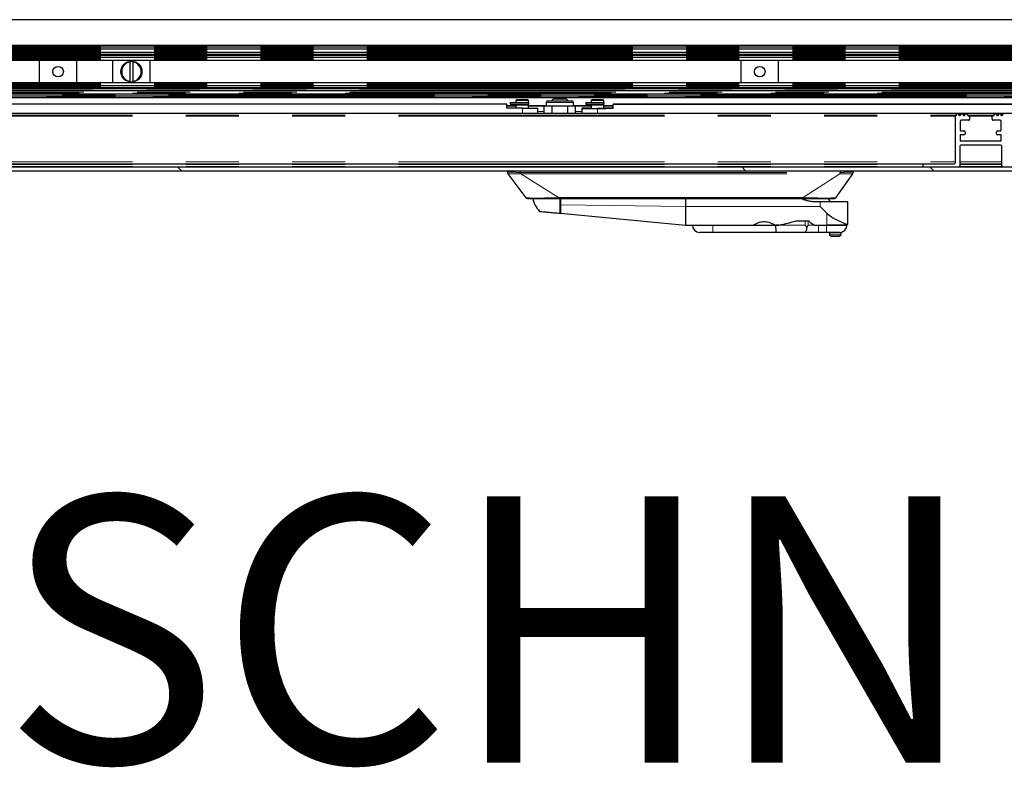
# Model space of a CAD drawing. Units: millimetres. Extents: x 31 to 424, y 86 to 346.
# Drawn here: x 233 to 257, y 86 to 103 of the extents above; entities that cross this region are included whole.
import ezdxf

# ---------------------------------------------------------------- set-up
doc = ezdxf.new("R2010")
doc.units = ezdxf.units.MM
doc.linetypes.add('PHANTOM', pattern=[12.7, 6.35, -1.27, 1.27, -1.27, 1.27, -1.27])
doc.layers.add('O-TEKST', color=7, linetype='Continuous')
doc.styles.add('SLDTEXTSTYLE0', font='TXT', dxfattribs={"width": 0.75})

# ---------------------------------------------------------------- blocks, each defined once
blk = doc.blocks.new('SW_NOTE_0')
at = {"layer": 'O-TEKST', "color": 0, "insert": (16.073, 8.186), "char_height": 6.35, "attachment_point": 2, "style": 'SLDTEXTSTYLE0'}
blk.add_mtext('SCHNITT', dxfattribs=at)

msp = doc.modelspace()

# ---------------------------------------------------------------- hatches: boundary and pattern name
at = {"linetype": 'Continuous', "lineweight": 18}
h = msp.add_hatch(dxfattribs=at)
h.set_pattern_fill('STARS', scale=2, style=0)
edge = h.paths.add_edge_path(flags=0)
edge.add_line((255.487, 101.086), (255.487, 99.997))
edge.add_arc((255.437, 99.997), 0.05, 270, 360, ccw=False)
edge.add_line((255.437, 99.947), (254.727, 99.947))
edge.add_arc((254.727, 99.932), 0.015, 90, 180)
edge.add_line((254.712, 99.932), (254.712, 99.887))
edge.add_arc((254.727, 99.887), 0.015, 180, 270)
edge.add_line((254.727, 99.872), (255.562, 99.872))
edge.add_arc((255.562, 99.897), 0.025, 270, 360)
edge.add_line((255.587, 99.897), (255.587, 100.372))
edge.add_arc((255.612, 100.372), 0.025, 90, 180, ccw=False)
edge.add_line((255.612, 100.397), (256.562, 100.397))
edge.add_arc((256.562, 100.372), 0.025, 0, 90, ccw=False)
edge.add_line((256.587, 100.372), (256.587, 99.897))
edge.add_arc((256.612, 99.897), 0.025, 180, 270)
edge.add_line((256.612, 99.872), (257.447, 99.872))
edge.add_arc((257.447, 99.887), 0.015, 270, 360)
edge.add_line((257.462, 99.887), (257.462, 99.932))
edge.add_arc((257.447, 99.932), 0.015, 0, 90)
edge.add_line((257.447, 99.947), (256.737, 99.947))
edge.add_arc((256.737, 99.997), 0.05, 180, 270, ccw=False)
edge.add_line((256.687, 99.997), (256.687, 101.086))
edge.add_arc((256.672, 101.086), 0.015, 0, 60)
edge.add_arc((256.687, 101.112), 0.015, 214.3441, 240, ccw=False)
edge.add_line((256.675, 101.104), (256.649, 101.141))
edge.add_arc((256.637, 101.132), 0.015, 34.3441, 145.6559)
edge.add_line((256.625, 101.141), (256.599, 101.104))
edge.add_arc((256.587, 101.112), 0.015, 214.3441, 325.6559, ccw=False)
edge.add_line((256.575, 101.104), (256.549, 101.141))
edge.add_arc((256.537, 101.132), 0.015, 34.3441, 145.6559)
edge.add_line((256.525, 101.141), (256.499, 101.104))
edge.add_arc((256.487, 101.112), 0.015, 214.3441, 325.6559, ccw=False)
edge.add_line((256.475, 101.104), (256.449, 101.141))
edge.add_arc((256.437, 101.132), 0.015, 34.3441, 145.6559)
edge.add_line((256.425, 101.141), (256.399, 101.104))
edge.add_arc((256.387, 101.112), 0.015, 270, 325.6559, ccw=False)
edge.add_line((256.387, 101.097), (256.372, 101.097))
edge.add_arc((256.372, 101.082), 0.015, 90, 180)
edge.add_line((256.357, 101.082), (256.357, 101.012))
edge.add_arc((256.382, 101.012), 0.025, 180, 270)
edge.add_line((256.382, 100.987), (256.552, 100.987))
edge.add_arc((256.552, 100.962), 0.025, 0, 90, ccw=False)
edge.add_line((256.577, 100.962), (256.577, 100.757))
edge.add_arc((256.552, 100.757), 0.025, 270, 360, ccw=False)
edge.add_line((256.552, 100.732), (256.487, 100.732))
edge.add_arc((256.487, 100.707), 0.025, 90, 180)
edge.add_line((256.462, 100.707), (256.462, 100.667))
edge.add_arc((256.487, 100.667), 0.025, 180, 270)
edge.add_line((256.487, 100.642), (256.577, 100.642))
edge.add_line((256.577, 100.642), (256.577, 100.497))
edge.add_line((256.577, 100.497), (255.597, 100.497))
edge.add_line((255.597, 100.497), (255.597, 100.642))
edge.add_line((255.597, 100.642), (255.687, 100.642))
edge.add_arc((255.687, 100.667), 0.025, 270, 360)
edge.add_line((255.712, 100.667), (255.712, 100.707))
edge.add_arc((255.687, 100.707), 0.025, 0, 90)
edge.add_line((255.687, 100.732), (255.622, 100.732))
edge.add_arc((255.622, 100.757), 0.025, 180, 270, ccw=False)
edge.add_line((255.597, 100.757), (255.597, 100.962))
edge.add_arc((255.622, 100.962), 0.025, 90, 180, ccw=False)
edge.add_line((255.622, 100.987), (255.792, 100.987))
edge.add_arc((255.792, 101.012), 0.025, 270, 360)
edge.add_line((255.817, 101.012), (255.817, 101.082))
edge.add_arc((255.802, 101.082), 0.015, 0, 90)
edge.add_line((255.802, 101.097), (255.787, 101.097))
edge.add_arc((255.787, 101.112), 0.015, 214.3441, 270, ccw=False)
edge.add_line((255.775, 101.104), (255.749, 101.141))
edge.add_arc((255.737, 101.132), 0.015, 34.3441, 145.6559)
edge.add_line((255.725, 101.141), (255.699, 101.104))
edge.add_arc((255.687, 101.112), 0.015, 214.3441, 325.6559, ccw=False)
edge.add_line((255.675, 101.104), (255.649, 101.141))
edge.add_arc((255.637, 101.132), 0.015, 34.3441, 145.6559)
edge.add_line((255.625, 101.141), (255.599, 101.104))
edge.add_arc((255.587, 101.112), 0.015, 214.3441, 325.6559, ccw=False)
edge.add_line((255.575, 101.104), (255.549, 101.141))
edge.add_arc((255.537, 101.132), 0.015, 34.3441, 145.6559)
edge.add_line((255.525, 101.141), (255.499, 101.104))
edge.add_arc((255.487, 101.112), 0.015, 300, 325.6559, ccw=False)
edge.add_arc((255.502, 101.086), 0.015, 120, 180)
at = {"layer": 'O-TEKST', "linetype": 'Continuous', "lineweight": 18}
h = msp.add_hatch(dxfattribs=at)
h.set_pattern_fill('ANSI34', color=256, angle=90, style=0)
edge = h.paths.add_edge_path(flags=0)
edge.add_line((225.237, 99.923), (225.237, 101.023))
edge.add_line((225.237, 101.023), (225.137, 101.023))
edge.add_line((225.137, 101.023), (225.137, 99.923))
edge.add_arc((225.287, 99.923), 0.15, 180, 270)
edge.add_line((225.287, 99.773), (272.537, 99.773))
edge.add_arc((272.537, 99.923), 0.15, 270, 360)
edge.add_line((272.687, 99.923), (272.687, 100.173))
edge.add_line((272.687, 100.173), (272.587, 100.173))
edge.add_line((272.587, 100.173), (272.587, 99.923))
edge.add_arc((272.537, 99.923), 0.05, 270, 360, ccw=False)
edge.add_line((272.537, 99.873), (225.287, 99.873))
edge.add_arc((225.287, 99.923), 0.05, 180, 270, ccw=False)

# ---------------------------------------------------------------- linework, layer by layer
at = {"color": 7, "linetype": 'Continuous', "lineweight": 25}
for p, q in [((293.387, 103.388), (223.387, 103.388)), ((273.182, 102.773), (225.722, 102.773)), ((273.182, 102.735), (225.744, 102.735)), ((273.182, 102.558), (225.742, 102.558)), ((273.182, 102.535), (225.744, 102.535)), ((273.182, 102.485), (225.779, 102.485)), ((273.182, 102.686), (225.782, 102.686)), ((273.182, 102.608), (225.782, 102.608)), ((273.182, 102.418), (225.722, 102.418)), ((233.612, 102.418), (233.612, 101.878)), ((234.512, 101.878), (234.512, 102.418)), ((235.362, 102.418), (235.362, 101.878)), ((235.772, 102.384), (235.772, 102.377)), ((235.772, 102.377), (235.772, 101.918)), ((235.852, 102.377), (235.852, 102.384)), ((235.852, 101.918), (235.852, 102.377)), ((236.262, 101.878), (236.262, 102.418)), ((250.362, 102.418), (250.362, 101.878)), ((251.262, 101.878), (251.262, 102.418)), ((273.182, 101.878), (226.75, 101.878)), ((273.182, 101.811), (226.917, 101.811)), ((235.772, 101.918), (235.772, 101.911)), ((235.852, 101.911), (235.852, 101.918)), ((273.182, 101.76), (227.042, 101.76)), ((273.123, 101.737), (227.101, 101.737)), ((272.898, 101.687), (227.225, 101.687)), ((268.45, 101.609), (229.948, 101.609)), ((268.45, 101.56), (229.948, 101.56)), ((268.075, 101.523), (230.323, 101.523)), ((244.77, 101.373), (230.323, 101.373)), ((244.77, 101.273), (244.77, 101.373)), ((244.989, 101.323), (244.77, 101.323)), ((244.857, 101.408), (244.857, 101.373)), ((244.857, 101.408), (245.3, 101.408)), ((244.857, 101.373), (245.3, 101.373)), ((245.014, 101.483), (244.989, 101.458)), ((244.989, 101.458), (244.989, 101.408)), ((245.289, 101.458), (244.989, 101.458)), ((244.989, 101.348), (244.989, 101.273)), ((245.289, 101.348), (244.989, 101.348)), ((245.014, 101.483), (245.264, 101.483)), ((245.014, 101.373), (245.014, 101.348)), ((245.289, 101.458), (245.264, 101.483)), ((245.264, 101.348), (245.264, 101.373)), ((245.289, 101.408), (245.289, 101.458)), ((245.289, 101.273), (245.289, 101.348)), ((245.664, 101.323), (245.289, 101.323)), ((245.3, 101.373), (245.3, 101.408)), ((245.664, 101.147), (245.664, 101.328)), ((245.758, 101.328), (245.664, 101.328)), ((245.714, 101.411), (245.714, 101.328)), ((245.852, 101.328), (245.758, 101.328)), ((245.889, 101.503), (245.839, 101.453)), ((245.852, 101.147), (245.852, 101.328)), ((246.039, 101.328), (245.852, 101.328)), ((245.889, 101.503), (246.189, 101.503)), ((246.227, 101.328), (246.039, 101.328)), ((246.239, 101.453), (246.189, 101.503)), ((246.227, 101.147), (246.227, 101.328)), ((246.321, 101.328), (246.227, 101.328)), ((246.415, 101.328), (246.321, 101.328)), ((246.364, 101.328), (246.364, 101.411)), ((246.415, 101.147), (246.415, 101.328)), ((246.789, 101.323), (246.415, 101.323)), ((246.657, 101.408), (246.657, 101.373)), ((246.657, 101.408), (247.1, 101.408)), ((246.657, 101.373), (247.1, 101.373)), ((246.814, 101.483), (246.789, 101.458)), ((246.789, 101.458), (246.789, 101.408)), ((247.089, 101.458), (246.789, 101.458)), ((246.789, 101.348), (246.789, 101.271)), ((247.089, 101.348), (246.789, 101.348)), ((246.814, 101.483), (247.064, 101.483)), ((246.814, 101.373), (246.814, 101.348)), ((247.089, 101.458), (247.064, 101.483)), ((247.064, 101.348), (247.064, 101.373)), ((247.089, 101.408), (247.089, 101.458)), ((247.089, 101.271), (247.089, 101.348)), ((247.31, 101.323), (247.089, 101.323)), ((247.1, 101.373), (247.1, 101.408)), ((247.319, 101.377), (247.31, 101.368)), ((247.31, 101.368), (268.075, 101.369)), ((247.31, 101.268), (247.31, 101.368)), ((247.319, 101.377), (268.075, 101.378)), ((271.587, 101.147), (229.487, 101.147)), ((245.145, 101.273), (244.77, 101.273)), ((245.514, 101.147), (245.514, 101.273)), ((246.564, 101.272), (246.564, 101.147)), ((247.31, 101.268), (246.935, 101.268)), ((247.31, 101.277), (247.089, 101.277)), ((255.487, 99.997), (255.487, 101.086)), ((255.499, 101.104), (255.525, 101.141)), ((255.549, 101.141), (255.575, 101.104)), ((255.599, 101.104), (255.625, 101.141)), ((255.649, 101.141), (255.675, 101.104)), ((255.699, 101.104), (255.725, 101.141)), ((255.749, 101.141), (255.775, 101.104)), ((255.787, 101.097), (255.802, 101.097)), ((255.817, 101.082), (255.817, 101.012)), ((256.357, 101.012), (256.357, 101.082)), ((256.372, 101.097), (256.387, 101.097)), ((256.399, 101.104), (256.425, 101.141)), ((256.449, 101.141), (256.475, 101.104)), ((256.499, 101.104), (256.525, 101.141)), ((256.549, 101.141), (256.575, 101.104)), ((256.599, 101.104), (256.625, 101.141)), ((255.597, 100.962), (255.597, 100.757)), ((255.792, 100.987), (255.622, 100.987)), ((256.552, 100.987), (256.382, 100.987)), ((256.577, 100.757), (256.577, 100.962)), ((255.687, 100.642), (255.597, 100.642)), ((255.597, 100.642), (255.597, 100.497)), ((255.622, 100.732), (255.687, 100.732)), ((255.712, 100.707), (255.712, 100.667)), ((256.462, 100.667), (256.462, 100.707)), ((256.487, 100.732), (256.552, 100.732)), ((256.577, 100.642), (256.487, 100.642)), ((256.577, 100.497), (256.577, 100.642)), ((255.587, 100.372), (255.587, 99.897)), ((255.597, 100.497), (256.577, 100.497)), ((256.562, 100.397), (255.612, 100.397)), ((256.587, 99.897), (256.587, 100.372)), ((229.487, 99.947), (254.727, 99.947)), ((254.712, 99.887), (254.712, 99.932)), ((254.727, 99.947), (255.437, 99.947)), ((255.587, 99.947), (256.587, 99.947)), ((225.287, 99.873), (272.537, 99.873)), ((272.537, 99.773), (225.287, 99.773)), ((244.789, 99.773), (244.789, 99.74)), ((244.79, 99.731), (244.79, 99.73)), ((244.797, 99.713), (245.227, 99.139)), ((252.627, 99.14), (253.032, 99.713)), ((253.039, 99.773), (253.039, 99.74)), ((253.039, 99.73), (253.039, 99.731)), ((255.562, 99.872), (254.727, 99.872)), ((257.447, 99.872), (256.612, 99.872)), ((246.008, 99.123), (251.845, 99.123)), ((246.055, 99.107), (246.054, 98.968)), ((249.039, 99.123), (249.039, 98.933)), ((252.252, 99.041), (252.113, 99.041)), ((252.914, 99.041), (252.252, 99.041)), ((252.914, 98.499), (252.914, 99.041)), ((246.039, 98.769), (246.054, 98.768)), ((246.054, 98.768), (249.039, 98.488)), ((252.252, 98.933), (252.414, 98.77)), ((249.039, 98.488), (250.655, 98.488)), ((249.202, 98.487), (249.689, 98.487)), ((249.537, 98.488), (249.537, 98.487)), ((249.689, 98.487), (251.189, 98.487)), ((249.842, 98.487), (249.842, 98.488)), ((251.173, 98.488), (251.277, 98.488)), ((251.274, 98.487), (251.189, 98.487)), ((251.678, 98.587), (251.897, 98.587)), ((251.897, 98.587), (251.965, 98.587)), ((251.935, 98.43), (251.965, 98.487)), ((251.965, 98.587), (251.983, 98.587)), ((252.113, 98.488), (252.414, 98.488)), ((252.114, 98.487), (252.217, 98.487)), ((252.217, 98.487), (252.404, 98.487)), ((252.404, 98.487), (252.892, 98.487)), ((252.542, 98.488), (252.542, 98.487)), ((252.687, 98.487), (252.687, 98.488)), ((251.205, 98.312), (249.689, 98.312)), ((251.879, 98.312), (251.205, 98.312)), ((252.404, 98.312), (252.217, 98.312)), ((252.474, 98.312), (252.478, 98.275)), ((252.474, 98.312), (252.754, 98.312)), ((252.48, 98.275), (252.478, 98.275)), ((252.482, 98.254), (252.48, 98.275)), ((252.749, 98.275), (252.747, 98.254)), ((252.751, 98.275), (252.749, 98.275)), ((252.751, 98.275), (252.754, 98.312))]:
    msp.add_line(p, q, dxfattribs=at)
at = {"color": 1, "linetype": 'PHANTOM', "lineweight": 18}
for p, q in [((273.182, 102.758), (225.737, 102.758)), ((273.182, 102.748), (225.737, 102.748)), ((273.182, 102.66), (225.743, 102.66)), ((273.182, 102.635), (225.743, 102.635)), ((273.182, 102.71), (225.78, 102.71)), ((273.182, 102.585), (225.78, 102.585)), ((273.182, 102.51), (225.78, 102.51)), ((273.182, 102.448), (225.737, 102.448)), ((273.182, 102.433), (225.737, 102.433)), ((273.182, 102.46), (225.743, 102.46)), ((273.182, 101.863), (226.787, 101.863)), ((273.182, 101.848), (226.824, 101.848)), ((273.182, 101.835), (226.855, 101.835)), ((273.182, 101.785), (226.98, 101.785)), ((273.002, 101.71), (227.167, 101.71)), ((272.777, 101.66), (227.292, 101.66)), ((272.665, 101.635), (227.354, 101.635)), ((268.45, 101.585), (229.948, 101.585)), ((268.45, 101.548), (229.948, 101.548)), ((268.075, 101.538), (230.323, 101.538)), ((244.989, 101.338), (244.77, 101.338)), ((245.714, 101.338), (245.289, 101.338)), ((246.364, 101.411), (245.714, 101.411)), ((246.789, 101.338), (246.364, 101.338)), ((247.31, 101.338), (247.089, 101.338)), ((229.487, 101.141), (255.525, 101.141)), ((229.487, 101.104), (255.499, 101.104)), ((229.487, 101.099), (255.494, 101.099)), ((229.487, 101.086), (255.487, 101.086)), ((245.145, 101.147), (245.145, 101.273)), ((245.514, 101.198), (245.664, 101.198)), ((246.415, 101.198), (246.564, 101.198)), ((246.935, 101.147), (246.935, 101.268)), ((255.549, 101.141), (255.625, 101.141)), ((255.575, 101.104), (255.599, 101.104)), ((255.579, 101.099), (255.594, 101.099)), ((255.649, 101.141), (255.725, 101.141)), ((255.675, 101.104), (255.699, 101.104)), ((255.679, 101.099), (255.694, 101.099)), ((255.749, 101.141), (256.425, 101.141)), ((255.775, 101.104), (256.399, 101.104)), ((255.779, 101.099), (256.394, 101.099)), ((255.816, 101.086), (256.357, 101.086)), ((256.449, 101.141), (256.525, 101.141)), ((256.475, 101.104), (256.499, 101.104)), ((256.479, 101.099), (256.494, 101.099)), ((256.549, 101.141), (256.625, 101.141)), ((256.575, 101.104), (256.599, 101.104)), ((256.579, 101.099), (256.594, 101.099)), ((229.487, 99.997), (255.487, 99.997)), ((229.487, 99.932), (254.712, 99.932)), ((255.587, 99.997), (256.587, 99.997)), ((255.587, 99.932), (256.587, 99.932)), ((229.487, 99.887), (254.712, 99.887)), ((244.799, 99.709), (245.23, 99.139)), ((244.799, 99.709), (244.802, 99.707)), ((245.11, 99.709), (245.086, 99.707)), ((245.089, 99.773), (245.089, 99.74)), ((245.089, 99.74), (245.11, 99.739)), ((245.11, 99.739), (252.719, 99.739)), ((245.11, 99.739), (245.11, 99.709)), ((245.11, 99.709), (252.719, 99.709)), ((245.11, 99.709), (246.008, 99.143)), ((252.719, 99.709), (251.845, 99.143)), ((253.03, 99.709), (252.623, 99.14)), ((252.719, 99.739), (252.739, 99.74)), ((252.719, 99.739), (252.719, 99.709)), ((252.719, 99.709), (252.742, 99.707)), ((252.739, 99.773), (252.739, 99.74)), ((253.03, 99.709), (253.027, 99.707)), ((255.585, 99.887), (256.589, 99.887)), ((246.008, 99.143), (251.845, 99.143)), ((246.039, 99.123), (246.039, 98.769)), ((246.054, 99.123), (246.055, 99.107)), ((246.054, 98.968), (249.039, 98.933)), ((251.789, 99.123), (251.789, 99.116)), ((251.789, 99.116), (251.829, 99.116)), ((252.252, 98.933), (252.252, 99.041)), ((249.039, 98.933), (252.252, 98.933)), ((252.414, 98.488), (252.414, 98.77)), ((249.689, 98.312), (249.689, 98.487)), ((251.897, 98.487), (251.274, 98.487)), ((251.897, 98.487), (251.897, 98.587)), ((251.965, 98.487), (251.965, 98.587)), ((252.114, 98.487), (251.965, 98.487)), ((252.217, 98.487), (252.217, 98.312)), ((252.404, 98.487), (252.404, 98.312)), ((252.482, 98.254), (252.747, 98.254))]:
    msp.add_line(p, q, dxfattribs=at)
at = {"color": 7, "linetype": 'Continuous', "lineweight": 25, "flags": 128}
for points in [[(245.145, 101.273), (245.229, 101.273), (245.307, 101.273), (245.378, 101.273), (245.436, 101.273), (245.48, 101.273), (245.506, 101.273), (245.514, 101.273)], [(246.789, 101.276), (246.78, 101.276), (246.709, 101.276), (246.649, 101.275), (246.603, 101.274), (246.575, 101.273), (246.564, 101.272), (246.573, 101.272), (246.6, 101.271), (246.643, 101.27), (246.702, 101.269), (246.773, 101.269), (246.852, 101.268), (246.935, 101.268)], [(246.789, 101.274), (246.763, 101.274), (246.74, 101.273), (246.735, 101.272), (246.748, 101.272), (246.777, 101.271), (246.822, 101.271), (246.877, 101.27), (246.937, 101.27)], [(246.937, 101.27), (246.997, 101.27), (247.053, 101.271), (247.098, 101.271), (247.129, 101.272), (247.143, 101.272), (247.14, 101.273), (247.118, 101.274), (247.089, 101.274)]]:
    msp.add_lwpolyline(points, dxfattribs=at)
at = {"color": 7, "linetype": 'Continuous', "lineweight": 25}
for centre, radius in [((234.062, 102.148), 0.125), ((235.812, 102.148), 0.25), ((250.812, 102.148), 0.125)]:
    msp.add_circle(centre, radius, dxfattribs=at)
for centre, radius, start, end in [((235.812, 102.148), 0.233, 99.8877, 260.1123), ((235.812, 102.148), 0.24, 80.4035, 99.5965), ((235.812, 102.148), 0.233, 279.8877, 80.1123), ((235.812, 102.148), 0.24, 260.4035, 279.5965), ((245.756, 101.411), 0.0412, 90, 180), ((246.323, 101.411), 0.0412, 0, 90), ((255.502, 101.086), 0.015, 120, 180), ((255.487, 101.112), 0.015, 300, 325.6559), ((255.537, 101.132), 0.015, 34.3441, 145.6559), ((255.587, 101.112), 0.015, 214.3441, 325.6559), ((255.637, 101.132), 0.015, 34.3441, 145.6559), ((255.687, 101.112), 0.015, 214.3441, 325.6559), ((255.737, 101.132), 0.015, 34.3441, 145.6559), ((255.787, 101.112), 0.015, 214.3441, 270), ((255.802, 101.082), 0.015, 0, 90), ((256.372, 101.082), 0.015, 90, 180), ((256.387, 101.112), 0.015, 270, 325.6559), ((256.437, 101.132), 0.015, 34.3441, 145.6559), ((256.487, 101.112), 0.015, 214.3441, 325.6559), ((256.537, 101.132), 0.015, 34.3441, 145.6559), ((256.587, 101.112), 0.015, 214.3441, 325.6559), ((256.637, 101.132), 0.015, 34.3441, 145.6559), ((255.622, 100.962), 0.025, 90, 180), ((255.792, 101.012), 0.025, 270, 360), ((256.382, 101.012), 0.025, 180, 270), ((256.552, 100.962), 0.025, 0, 90), ((255.622, 100.757), 0.025, 180, 270), ((255.687, 100.707), 0.025, 0, 90), ((255.687, 100.667), 0.025, 270, 360), ((256.487, 100.707), 0.025, 90, 180), ((256.487, 100.667), 0.025, 180, 270), ((256.552, 100.757), 0.025, 270, 0), ((255.612, 100.372), 0.025, 90, 180), ((256.562, 100.372), 0.025, 0, 90), ((254.727, 99.932), 0.015, 90, 180), ((255.437, 99.997), 0.05, 270, 360), ((255.562, 99.897), 0.025, 270, 360), ((256.612, 99.897), 0.025, 180, 270), ((244.839, 99.739), 0.05, 180, 217.1349), ((254.727, 99.887), 0.015, 180, 270), ((246.039, 99.268), 0.663, 192.8121, 223.1688), ((252.527, 99.116), 0.075, 180, 270), ((249.377, 98.487), 0.175, 180, 270), ((252.717, 98.487), 0.175, 270, 0)]:
    msp.add_arc(centre, radius, start, end, dxfattribs=at)
for centre, major_axis, ratio, start_param, end_param in [((251.205, 98.487), (0, 0.175), 0.090909, 1.570796, 3.141593), ((248.53, 98.937), (3.682, 0), 0.183333, 5.553458, 5.738068)]:
    msp.add_ellipse(centre, major_axis=major_axis, ratio=ratio, start_param=start_param, end_param=end_param, dxfattribs=at)
for points, knots in [([(245.756, 101.453), (245.759, 101.453), (245.765, 101.453), (245.801, 101.453), (245.837, 101.453), (245.883, 101.453), (245.949, 101.453), (246.004, 101.453), (246.039, 101.453)], [0, 0, 0, 0, 0.239457, 0.368361, 0.5, 0.631639, 0.760543, 1, 1, 1, 1]), ([(246.039, 101.453), (246.075, 101.453), (246.13, 101.453), (246.196, 101.453), (246.241, 101.453), (246.278, 101.453), (246.313, 101.453), (246.319, 101.453), (246.323, 101.453)], [0, 0, 0, 0, 0.239457, 0.368361, 0.5, 0.631639, 0.760543, 1, 1, 1, 1]), ([(244.789, 99.739), (244.79, 99.734), (244.791, 99.723), (244.796, 99.714), (244.799, 99.71)], [0, 0, 0, 0, 0.52203, 1, 1, 1, 1]), ([(245.224, 99.143), (245.227, 99.14), (245.232, 99.134), (245.238, 99.13), (245.242, 99.128)], [0, 0, 0, 0, 0.4930295, 1, 1, 1, 1]), ([(245.267, 99.123), (245.269, 99.123), (245.271, 99.123), (245.28, 99.123), (245.296, 99.123), (245.318, 99.123), (245.341, 99.123), (245.36, 99.123), (245.385, 99.123), (245.415, 99.123), (245.453, 99.123), (245.5, 99.123), (245.559, 99.123), (245.636, 99.123), (245.742, 99.123), (245.848, 99.123), (245.943, 99.123), (245.986, 99.123), (246.008, 99.123)], [0, 0, 0, 0, 0.033856, 0.069392, 0.137758, 0.206292, 0.244262, 0.282091, 0.319891, 0.374751, 0.429333, 0.483978, 0.558706, 0.643076, 0.737021, 0.882235, 0.941369, 1, 1, 1, 1]), ([(252.113, 99.041), (252.085, 99.043), (252.029, 99.047), (251.947, 99.066), (251.867, 99.09), (251.815, 99.108), (251.789, 99.116)], [0, 0, 0, 0, 0.2549977, 0.5064769, 0.7547808, 1, 1, 1, 1]), ([(251.845, 99.123), (251.868, 99.123), (251.917, 99.123), (251.994, 99.123), (252.074, 99.123), (252.156, 99.123), (252.234, 99.123), (252.304, 99.123), (252.367, 99.123), (252.423, 99.123), (252.469, 99.123), (252.504, 99.123), (252.532, 99.123), (252.556, 99.123), (252.572, 99.123), (252.581, 99.123), (252.584, 99.123), (252.585, 99.123)], [0, 0, 0, 0, 0.0630101, 0.134434, 0.2114157, 0.288805, 0.3754188, 0.4540389, 0.5244084, 0.6036353, 0.6830281, 0.7382492, 0.79358, 0.8613556, 0.9289041, 0.9653776, 1, 1, 1, 1]), ([(252.585, 99.123), (252.586, 99.123), (252.586, 99.123), (252.59, 99.122), (252.593, 99.123), (252.597, 99.123), (252.6, 99.124), (252.605, 99.125), (252.609, 99.127), (252.615, 99.13), (252.623, 99.136), (252.627, 99.141), (252.629, 99.144)], [0, 0, 0, 0, 0.459732, 0.612548, 0.666734, 0.7096, 0.744687, 0.776136, 0.80768, 0.841537, 0.917539, 1, 1, 1, 1]), ([(245.556, 98.814), (245.561, 98.814), (245.571, 98.813), (245.646, 98.806), (245.757, 98.795), (245.894, 98.783), (245.991, 98.773), (246.039, 98.769)], [0, 0, 0, 0, 0.200705, 0.401981, 0.603258, 0.804534, 1, 1, 1, 1]), ([(249.039, 98.933), (249.039, 98.913), (249.04, 98.873), (249.039, 98.814), (249.04, 98.756), (249.039, 98.698), (249.04, 98.642), (249.039, 98.586), (249.04, 98.535), (249.039, 98.503), (249.039, 98.488)], [0, 0, 0, 0, 0.122557, 0.244597, 0.366842, 0.489744, 0.616943, 0.74046, 0.880652, 1, 1, 1, 1]), ([(252.414, 98.77), (252.447, 98.742), (252.507, 98.691), (252.601, 98.637), (252.683, 98.595), (252.758, 98.561), (252.82, 98.535), (252.87, 98.515), (252.901, 98.503), (252.915, 98.498), (252.913, 98.499), (252.912, 98.499)], [0, 0, 0, 0, 0.143007, 0.257948, 0.37614, 0.492528, 0.612315, 0.727972, 0.847206, 0.959198, 1, 1, 1, 1]), ([(250.655, 98.488), (250.695, 98.509), (250.766, 98.548), (250.86, 98.569), (250.945, 98.572), (251.019, 98.56), (251.105, 98.526), (251.15, 98.501), (251.173, 98.488)], [0, 0, 0, 0, 0.25412, 0.456748, 0.49986, 0.703173, 0.849499, 1, 1, 1, 1]), ([(251.897, 98.487), (251.897, 98.487), (251.91, 98.468), (251.922, 98.449), (251.935, 98.43)], [0, 0, 0, 0, 0.008538, 1, 1, 1, 1]), ([(252.114, 98.487), (252.086, 98.5), (252.032, 98.524), (251.999, 98.567), (251.983, 98.587)], [0, 0, 0, 0, 0.537176, 1, 1, 1, 1]), ([(252.899, 98.488), (252.9, 98.488), (252.907, 98.488), (252.862, 98.488), (252.767, 98.488), (252.628, 98.488), (252.504, 98.488), (252.431, 98.488), (252.414, 98.488)], [0, 0, 0, 0, 0.074171, 0.288812, 0.503454, 0.718095, 0.932737, 1, 1, 1, 1]), ([(249.689, 98.312), (249.65, 98.312), (249.589, 98.312), (249.517, 98.312), (249.467, 98.312), (249.426, 98.312), (249.387, 98.312), (249.381, 98.312), (249.377, 98.312)], [0, 0, 0, 0, 0.239457, 0.368361, 0.5, 0.631639, 0.760543, 1, 1, 1, 1]), ([(251.935, 98.43), (251.932, 98.412), (251.926, 98.378), (251.911, 98.341), (251.9, 98.326), (251.895, 98.32), (251.895, 98.32), (251.894, 98.32), (251.894, 98.319), (251.891, 98.317), (251.886, 98.313), (251.882, 98.313), (251.879, 98.312)], [0, 0, 0, 0, 0.248007, 0.496644, 0.747586, 0.747978, 0.748639, 0.750769, 0.758257, 0.786148, 0.877344, 1, 1, 1, 1]), ([(252.717, 98.312), (252.713, 98.312), (252.706, 98.312), (252.667, 98.312), (252.627, 98.312), (252.577, 98.312), (252.504, 98.312), (252.444, 98.312), (252.404, 98.312)], [0, 0, 0, 0, 0.239457, 0.368361, 0.5, 0.631639, 0.760543, 1, 1, 1, 1]), ([(252.515, 98.225), (252.511, 98.225), (252.503, 98.226), (252.493, 98.232), (252.486, 98.24), (252.482, 98.248), (252.482, 98.253), (252.482, 98.254)], [0, 0, 0, 0, 0.234478, 0.469132, 0.699329, 0.924504, 1, 1, 1, 1]), ([(252.747, 98.254), (252.746, 98.251), (252.745, 98.244), (252.738, 98.235), (252.73, 98.228), (252.721, 98.225), (252.715, 98.225), (252.714, 98.225)], [0, 0, 0, 0, 0.2217808, 0.443498, 0.6670018, 0.8946636, 1, 1, 1, 1]), ([(252.515, 98.225), (252.518, 98.225), (252.526, 98.225), (252.55, 98.225), (252.581, 98.225), (252.614, 98.225), (252.648, 98.225), (252.678, 98.225), (252.702, 98.225), (252.71, 98.225), (252.714, 98.225)], [0, 0, 0, 0, 0.1215097, 0.25, 0.3784903, 0.5, 0.6215097, 0.75, 0.8784903, 1, 1, 1, 1])]:
    msp.add_open_spline(points, degree=3, knots=knots, dxfattribs=at)
at = {"color": 1, "linetype": 'PHANTOM', "lineweight": 18}
for points, knots in [([(244.789, 99.74), (244.791, 99.742), (244.794, 99.746), (244.826, 99.749), (244.89, 99.75), (244.985, 99.747), (245.057, 99.742), (245.089, 99.74)], [0, 0, 0, 0, 0.151565, 0.320383, 0.541117, 0.793002, 1, 1, 1, 1]), ([(244.789, 99.74), (244.79, 99.734), (244.791, 99.722), (244.798, 99.712), (244.802, 99.707)], [0, 0, 0, 0, 0.505805, 1, 1, 1, 1]), ([(244.799, 99.709), (244.799, 99.709), (244.799, 99.709), (244.799, 99.709), (244.799, 99.709), (244.799, 99.709), (244.799, 99.709)], [0, 0, 0, 0, 0.494412, 0.752338, 0.912568, 1, 1, 1, 1]), ([(244.802, 99.707), (244.809, 99.707), (244.823, 99.707), (244.889, 99.708), (244.978, 99.707), (245.05, 99.707), (245.086, 99.707)], [0, 0, 0, 0, 0.2516, 0.500202, 0.748291, 1, 1, 1, 1]), ([(245.089, 99.74), (245.089, 99.734), (245.087, 99.722), (245.086, 99.712), (245.086, 99.707)], [0, 0, 0, 0, 0.5, 1, 1, 1, 1]), ([(252.739, 99.74), (252.759, 99.742), (252.801, 99.745), (252.861, 99.747), (252.917, 99.749), (252.965, 99.749), (253.003, 99.748), (253.033, 99.745), (253.037, 99.742), (253.039, 99.74)], [0, 0, 0, 0, 0.123624, 0.271568, 0.400017, 0.533889, 0.674586, 0.817987, 1, 1, 1, 1]), ([(252.739, 99.74), (252.74, 99.734), (252.741, 99.722), (252.742, 99.712), (252.742, 99.707)], [0, 0, 0, 0, 0.505633, 1, 1, 1, 1]), ([(252.742, 99.707), (252.779, 99.707), (252.85, 99.707), (252.94, 99.708), (253.006, 99.707), (253.02, 99.707), (253.027, 99.707)], [0, 0, 0, 0, 0.251641, 0.499694, 0.748295, 1, 1, 1, 1]), ([(253.039, 99.74), (253.039, 99.734), (253.038, 99.722), (253.031, 99.712), (253.027, 99.707)], [0, 0, 0, 0, 0.5, 1, 1, 1, 1]), ([(253.03, 99.709), (253.03, 99.709), (253.03, 99.71), (253.03, 99.709), (253.03, 99.71), (253.03, 99.71), (253.03, 99.71)], [0, 0, 0, 0, 0.029315, 0.275284, 0.971978, 1, 1, 1, 1]), ([(245.224, 99.142), (245.224, 99.142), (245.224, 99.142), (245.225, 99.141), (245.228, 99.14), (245.23, 99.139)], [0, 0, 0, 0, 0.235252, 0.59364, 1, 1, 1, 1]), ([(245.23, 99.139), (245.231, 99.139), (245.233, 99.138), (245.237, 99.138), (245.244, 99.137), (245.252, 99.136), (245.261, 99.135), (245.271, 99.135), (245.282, 99.134), (245.296, 99.134), (245.313, 99.133), (245.334, 99.133), (245.358, 99.133), (245.384, 99.132), (245.413, 99.132), (245.443, 99.132), (245.482, 99.132), (245.532, 99.132), (245.592, 99.132), (245.652, 99.133), (245.745, 99.134), (245.863, 99.136), (245.964, 99.141), (246.008, 99.143)], [0, 0, 0, 0, 0.015895, 0.038724, 0.070163, 0.097123, 0.12479, 0.152641, 0.180234, 0.207175, 0.245287, 0.284332, 0.324023, 0.364062, 0.40417, 0.444118, 0.483695, 0.550966, 0.615817, 0.677575, 0.73569, 0.884815, 1, 1, 1, 1]), ([(245.23, 99.139), (245.232, 99.137), (245.237, 99.132), (245.247, 99.127), (245.257, 99.123), (245.264, 99.123), (245.267, 99.123)], [0, 0, 0, 0, 0.248763, 0.502148, 0.754422, 1, 1, 1, 1]), ([(251.845, 99.143), (251.87, 99.141), (251.924, 99.139), (252.012, 99.136), (252.11, 99.134), (252.215, 99.133), (252.32, 99.132), (252.397, 99.132), (252.45, 99.133), (252.482, 99.133), (252.511, 99.133), (252.537, 99.134), (252.563, 99.135), (252.588, 99.136), (252.607, 99.137), (252.618, 99.138), (252.622, 99.14), (252.623, 99.14)], [0, 0, 0, 0, 0.065062, 0.142821, 0.23301, 0.334461, 0.445053, 0.561504, 0.608781, 0.655936, 0.702584, 0.748278, 0.792585, 0.860009, 0.928044, 0.973321, 1, 1, 1, 1]), ([(252.623, 99.14), (252.621, 99.138), (252.616, 99.132), (252.606, 99.127), (252.596, 99.123), (252.589, 99.123), (252.585, 99.123)], [0, 0, 0, 0, 0.248712, 0.502302, 0.754699, 1, 1, 1, 1]), ([(252.623, 99.14), (252.625, 99.141), (252.627, 99.142), (252.629, 99.143), (252.629, 99.144), (252.629, 99.144), (252.629, 99.144)], [0, 0, 0, 0, 0.281799, 0.559061, 0.862039, 1, 1, 1, 1])]:
    msp.add_open_spline(points, degree=3, knots=knots, dxfattribs=at)
for points in [[(253.039, 99.739), (253.039, 99.733), (253.038, 99.723), (253.033, 99.714), (253.03, 99.709)], [(246.008, 99.143), (246.008, 99.14), (246.008, 99.134), (246.008, 99.127), (246.008, 99.123), (246.008, 99.123), (246.008, 99.123)], [(251.845, 99.143), (251.845, 99.14), (251.845, 99.134), (251.845, 99.127), (251.845, 99.123), (251.845, 99.123), (251.845, 99.123)]]:
    msp.add_open_spline(points, degree=3, dxfattribs=at)
at = {"color": 7, "linetype": 'Continuous', "lineweight": 25}
for points in [[(253.03, 99.709), (253.033, 99.714), (253.038, 99.723), (253.039, 99.733), (253.039, 99.738)], [(246.054, 98.968), (246.054, 98.93), (246.054, 98.856), (246.054, 98.797), (246.054, 98.768)], [(252.217, 98.312), (252.156, 98.312), (252.032, 98.312), (251.93, 98.312), (251.879, 98.312)]]:
    msp.add_open_spline(points, degree=3, dxfattribs=at)

# ---------------------------------------------------------------- block references
at = {"layer": 'O-TEKST'}
msp.add_blockref('SW_NOTE_0', (234.751, 83.827), dxfattribs=at)

doc.saveas('drawing.dxf')
